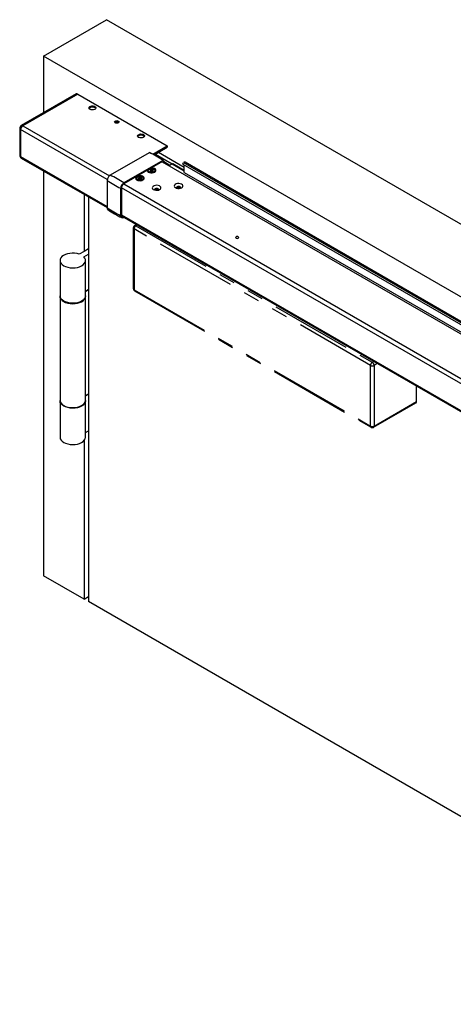
# Model space of a CAD drawing. Units: millimetres. Extents: x 10 to 584, y 10 to 410.
# Drawn here: x 442 to 476, y 102 to 179 of the extents above; entities that cross this region are included whole.
import ezdxf

# ---------------------------------------------------------------- set-up
doc = ezdxf.new("R2010")
doc.units = ezdxf.units.MM
doc.linetypes.add('PHANTOM', pattern=[12.7, 6.35, -1.27, 1.27, -1.27, 1.27, -1.27])

msp = doc.modelspace()

# ---------------------------------------------------------------- linework, layer by layer
at = {"color": 7, "linetype": 'Continuous', "lineweight": 25}
for p, q in [((443.8437, 176.6036), (448.7935, 179.4611)), ((561.9306, 114.1484), (448.7935, 179.4611)), ((443.8437, 176.6036), (443.8437, 172.1487)), ((556.9808, 111.291), (443.8437, 176.6036)), ((446.4058, 173.6277), (442.0995, 171.1418)), ((446.5307, 173.6154), (442.2245, 171.1294)), ((446.5307, 173.6154), (453.5665, 169.5537)), ((441.9745, 170.9253), (441.9745, 168.8023)), ((442.0477, 170.8232), (442.0477, 168.7002)), ((452.4362, 168.9012), (453.5665, 169.5537)), ((452.8523, 169.0394), (453.5665, 169.4517)), ((453.5665, 169.5537), (453.5665, 169.4517)), ((452.1453, 169.0109), (449.0834, 167.2433)), ((452.5465, 168.8424), (452.8523, 169.019)), ((452.5848, 168.8646), (452.5855, 168.8642)), ((452.5855, 168.8642), (452.5848, 168.8645)), ((452.6755, 168.8122), (452.5855, 168.8642)), ((452.64, 168.8964), (453.9483, 168.1412)), ((452.6755, 168.7737), (452.6755, 168.8122)), ((452.8523, 169.019), (452.8523, 169.0394)), ((452.8769, 169.0536), (454.9029, 167.884)), ((442.0995, 168.5857), (448.843, 164.6928)), ((453.206, 168.3986), (450.1441, 166.631)), ((453.1988, 168.3209), (450.1441, 166.5575)), ((453.1705, 168.3046), (490.2865, 146.878)), ((453.1988, 168.3209), (453.1988, 168.2883)), ((453.2624, 168.366), (453.2624, 168.2516)), ((453.2624, 168.333), (453.7715, 168.0391)), ((453.2624, 168.2759), (453.722, 168.0106)), ((453.7009, 167.9984), (453.9483, 168.1412)), ((454.9029, 167.6239), (453.9983, 168.1462)), ((454.7968, 168.1005), (454.8322, 168.2434)), ((454.7968, 168.1005), (490.2936, 147.6087)), ((454.8322, 168.2434), (490.3289, 147.7515)), ((454.9029, 167.4677), (454.9029, 168.0393)), ((490.4539, 147.7639), (454.9572, 168.2558)), ((443.8437, 167.5788), (443.8437, 135.7766)), ((452.0611, 167.5984), (452.0611, 167.5658)), ((452.2512, 167.6801), (452.1947, 167.6474)), ((452.1947, 167.6474), (452.2668, 167.6058)), ((452.2668, 167.5911), (452.1947, 167.5494)), ((452.1947, 167.5494), (452.2512, 167.5168)), ((452.3233, 167.6384), (452.2512, 167.6801)), ((452.2978, 167.5437), (452.2512, 167.6801)), ((452.2512, 167.5168), (452.3233, 167.5584)), ((452.2871, 167.5375), (452.2719, 167.5999)), ((452.4209, 167.6801), (452.3488, 167.6384)), ((452.3488, 167.5584), (452.4209, 167.5168)), ((452.3744, 167.5437), (452.4209, 167.6801)), ((452.4003, 167.5999), (452.3851, 167.5375)), ((452.4054, 167.6058), (452.4775, 167.6474)), ((452.4775, 167.5494), (452.4054, 167.5911)), ((452.4775, 167.6474), (452.4209, 167.6801)), ((452.4209, 167.5168), (452.4775, 167.5494)), ((452.6111, 167.5658), (452.6111, 167.5984)), ((454.9029, 167.4677), (490.3996, 146.9758)), ((448.843, 166.8269), (448.843, 164.6876)), ((451.1419, 166.9861), (451.1419, 166.9535)), ((451.3528, 167.003), (451.2523, 166.9928)), ((451.2523, 166.9928), (451.2662, 166.9474)), ((451.2896, 166.9497), (451.2523, 166.9928)), ((451.2662, 166.9474), (451.3666, 166.9576)), ((451.4285, 167.0811), (451.3497, 167.0731)), ((451.3497, 167.0731), (451.3674, 167.0151)), ((451.3782, 166.9563), (451.3674, 167.0151)), ((451.3781, 166.9564), (451.3676, 167.0129)), ((451.3875, 166.9491), (451.4052, 166.8911)), ((451.426, 166.8968), (451.4042, 166.8946)), ((451.4052, 166.8911), (451.484, 166.8992)), ((451.426, 166.8968), (451.4285, 167.0811)), ((451.427, 166.8934), (451.426, 166.8968)), ((451.4462, 167.0231), (451.4285, 167.0811)), ((451.4663, 166.9605), (451.4523, 166.8959)), ((451.484, 166.8992), (451.4663, 166.9571)), ((451.5675, 167.0249), (451.4671, 167.0147)), ((451.4809, 166.9692), (451.5814, 166.9794)), ((451.5328, 166.9745), (451.5675, 167.0249)), ((451.5814, 166.9794), (451.5675, 167.0249)), ((451.6919, 166.9535), (451.6919, 166.9861)), ((447.0257, 165.7419), (447.0257, 161.253)), ((449.9036, 166.2146), (449.9036, 164.0752)), ((449.9673, 166.2513), (449.9673, 164.112)), ((452.8301, 166.0647), (452.8301, 166.1243)), ((454.3238, 166.2508), (454.4123, 166.1997)), ((447.3793, 165.5378), (447.3793, 158.2318)), ((449.9847, 164.0337), (487.0977, 142.6088)), ((450.1441, 163.9364), (450.1486, 163.9391)), ((447.0257, 161.253), (446.6497, 161.0359)), ((447.0033, 160.8318), (447.3793, 161.0489)), ((447.3793, 161.4571), (447.0257, 161.253)), ((445.1418, 160.5386), (445.1418, 157.7624)), ((447.1418, 157.7624), (447.1418, 160.5386)), ((447.3793, 158.2726), (447.1418, 158.1356)), ((447.1418, 158.0947), (447.3793, 158.2318)), ((447.3793, 158.2318), (447.3793, 150.0664)), ((445.1418, 157.7215), (445.1418, 149.5561)), ((447.1418, 149.5561), (447.1418, 157.7215)), ((445.1418, 149.5153), (445.1418, 146.6574)), ((447.1418, 149.9293), (447.3793, 150.0664)), ((447.3793, 150.0256), (447.1418, 149.8885)), ((447.1418, 146.6574), (447.1418, 149.5153)), ((447.3793, 150.0664), (447.3793, 133.7356)), ((447.1418, 147.0306), (447.3793, 147.1677)), ((447.0257, 146.3874), (447.0257, 133.9397)), ((447.0257, 133.9397), (443.8437, 135.7766)), ((447.0257, 133.9397), (447.3793, 134.1438)), ((502.18, 102.0998), (447.3793, 133.7356))]:
    msp.add_line(p, q, dxfattribs=at)
at = {"color": 1, "linetype": 'Continuous', "lineweight": 25}
for p, q in [((442.2245, 171.1294), (449.0266, 167.2026)), ((448.8498, 166.8964), (442.0477, 170.8232)), ((442.0477, 168.7002), (448.843, 164.7774)), ((453.9483, 168.1412), (454.9029, 167.5901)), ((452.2807, 167.5338), (452.2668, 167.5911)), ((452.3233, 167.5584), (452.3233, 167.6384)), ((452.3488, 167.5584), (452.3488, 167.6384)), ((452.3915, 167.5338), (452.4054, 167.5911)), ((450.1441, 166.5575), (487.2699, 145.1252)), ((451.3613, 166.957), (451.3528, 167.003)), ((451.43, 166.8937), (451.4462, 167.0231)), ((451.4522, 166.8959), (451.4671, 167.0147)), ((451.4531, 166.896), (451.4663, 166.9571)), ((487.1017, 144.8141), (449.9673, 166.2513)), ((449.9673, 164.1283), (487.0975, 142.6935))]:
    msp.add_line(p, q, dxfattribs=at)
at = {"color": 7, "linetype": 'PHANTOM', "lineweight": 25}
for p, q in [((451.1509, 163.3605), (450.9987, 163.2726)), ((451.0987, 163.2627), (469.6673, 152.5432)), ((450.8987, 163.0994), (450.8987, 158.3308)), ((469.5259, 152.2983), (450.9572, 163.0177)), ((450.9572, 163.0177), (450.9572, 158.2491)), ((450.9572, 158.2491), (469.5259, 147.5297)), ((450.9987, 158.1575), (469.5673, 147.4381)), ((469.5259, 147.5297), (469.5259, 152.2983)), ((469.8087, 152.2983), (469.8087, 147.5297)), ((473.1392, 149.4523), (473.1392, 150.6669)), ((469.7673, 147.4381), (473.0977, 149.3607)), ((469.8087, 147.5297), (473.1392, 149.4523))]:
    msp.add_line(p, q, dxfattribs=at)
at = {"color": 1, "linetype": 'PHANTOM', "lineweight": 25}
for p, q in [((451.2095, 163.3266), (451.0987, 163.2627)), ((469.6673, 152.5432), (469.7781, 152.6072)), ((470.061, 152.4439), (469.8087, 152.2983))]:
    msp.add_line(p, q, dxfattribs=at)
at = {"color": 7, "linetype": 'Continuous', "lineweight": 25, "flags": 128}
for points in [[(447.4959, 172.4173), (447.4388, 172.4654), (447.4157, 172.5222), (447.4297, 172.58), (447.4788, 172.631), (447.5566, 172.6682), (447.6524, 172.6868), (447.7534, 172.6841), (447.8458, 172.6605), (447.9173, 172.6193), (447.9581, 172.5659), (447.9628, 172.5076), (447.9306, 172.4523), (447.8661, 172.4074), (447.7778, 172.379), (447.6777, 172.3709), (447.5793, 172.3843), (447.4959, 172.4173)], [(447.9508, 172.4785), (447.942, 172.4916), (447.8849, 172.5397)], [(449.4758, 171.3559), (449.4379, 171.3887), (449.4246, 171.4274), (449.4379, 171.466), (449.4758, 171.4988), (449.5326, 171.5207), (449.5996, 171.5284), (449.6666, 171.5207), (449.7233, 171.4988), (449.7613, 171.466), (449.7746, 171.4274), (449.7613, 171.3887), (449.7233, 171.3559), (449.6666, 171.334), (449.5996, 171.3264), (449.5326, 171.334), (449.4758, 171.3559)], [(451.3143, 170.213), (451.2572, 170.2611), (451.2341, 170.3179), (451.248, 170.3757), (451.2972, 170.4267), (451.375, 170.4639), (451.4708, 170.4825), (451.5717, 170.4798), (451.6642, 170.4562), (451.7357, 170.4149), (451.7765, 170.3616), (451.7811, 170.3033), (451.749, 170.248), (451.6845, 170.2031), (451.5962, 170.1747), (451.4961, 170.1666), (451.3977, 170.18), (451.3143, 170.213)], [(451.7692, 170.2742), (451.7603, 170.2873), (451.7032, 170.3354)], [(452.1453, 169.0109), (452.164, 169.018), (452.1806, 169.017), (452.1819, 169.0161)], [(453.2624, 168.366), (453.2592, 168.3858), (453.25, 168.3997), (453.2359, 168.406), (453.2184, 168.4042), (453.206, 168.3986)], [(451.6573, 166.8677), (451.7223, 166.9203), (451.7542, 166.9823), (451.7496, 167.0468), (451.7089, 167.107), (451.6366, 167.1563), (451.5404, 167.1894), (451.4309, 167.2026), (451.3198, 167.1946), (451.2193, 167.1663), (451.1401, 167.1206), (451.091, 167.0625), (451.0771, 166.9984), (451.1001, 166.9352), (451.1574, 166.8797), (451.2428, 166.8379), (451.3471, 166.8144), (451.4589, 166.8118), (451.5662, 166.8302), (451.6573, 166.8677)], [(451.3692, 167.1425), (451.4702, 167.1419), (451.5641, 167.1202), (451.638, 167.0805), (451.6821, 167.028), (451.6904, 166.9698), (451.6617, 166.9139), (451.6, 166.8677), (451.5135, 166.8375), (451.414, 166.8274), (451.3148, 166.8387), (451.2295, 166.8699), (451.1694, 166.9168), (451.1428, 166.9731), (451.1532, 167.0312), (451.1991, 167.0831), (451.2745, 167.122), (451.3692, 167.1425)], [(451.9964, 167.6268), (451.9964, 167.6107), (452.0194, 167.5475), (452.0766, 167.492), (452.1621, 167.4502), (452.2663, 167.4267), (452.3781, 167.4241), (452.4854, 167.4425), (452.5765, 167.48)], [(452.1211, 167.4668), (452.0753, 167.5153), (452.0611, 167.5658)], [(452.1416, 167.7107), (452.225, 167.7437), (452.3234, 167.757), (452.4235, 167.7489), (452.5118, 167.7206), (452.5763, 167.6757), (452.6085, 167.6204), (452.6038, 167.5621), (452.563, 167.5087), (452.4915, 167.4675), (452.3991, 167.4439), (452.2981, 167.4412), (452.2023, 167.4597), (452.1245, 167.497), (452.0753, 167.548), (452.0614, 167.6058), (452.0845, 167.6625), (452.1416, 167.7107)], [(452.2668, 167.6058), (452.2707, 167.6024), (452.2721, 167.5984), (452.2707, 167.5945), (452.2668, 167.5911)], [(452.5765, 167.48), (452.6415, 167.5326), (452.6735, 167.5946), (452.6689, 167.6591), (452.6282, 167.7193), (452.5558, 167.7686), (452.4597, 167.8017), (452.3501, 167.8149), (452.3223, 167.815)], [(452.4054, 167.5911), (452.4015, 167.5945), (452.4001, 167.5984), (452.4015, 167.6024), (452.4054, 167.6058)], [(451.3674, 167.0151), (451.3672, 167.011), (451.3644, 167.0073), (451.3594, 167.0045), (451.3528, 167.003)], [(451.4663, 166.9571), (451.4665, 166.9612), (451.4693, 166.9649), (451.4743, 166.9677), (451.4809, 166.9692)], [(452.9654, 166.1126), (453.0305, 166.1651), (453.0624, 166.2271), (453.0578, 166.2916), (453.0171, 166.3518), (452.9447, 166.4011), (452.8486, 166.4342), (452.7391, 166.4475), (452.628, 166.4395), (452.5274, 166.4111), (452.4483, 166.3654), (452.3991, 166.3074), (452.3853, 166.2432), (452.4083, 166.18), (452.4656, 166.1245), (452.551, 166.0827), (452.6552, 166.0593), (452.7671, 166.0566), (452.8743, 166.075), (452.9654, 166.1126)], [(454.6978, 166.2554), (454.7629, 166.308), (454.7948, 166.3699), (454.7902, 166.4345), (454.7495, 166.4947), (454.6772, 166.544), (454.581, 166.5771), (454.4715, 166.5903), (454.3604, 166.5823), (454.2598, 166.554), (454.1807, 166.5083), (454.1315, 166.4502), (454.1177, 166.3861), (454.1407, 166.3229), (454.198, 166.2674), (454.2834, 166.2256), (454.3876, 166.2021), (454.4995, 166.1995), (454.6067, 166.2179), (454.6978, 166.2554)], [(454.6165, 166.2207), (454.6274, 166.2554), (454.6145, 166.293), (454.5776, 166.3248), (454.5225, 166.3461), (454.4574, 166.3536), (454.3924, 166.3461), (454.3372, 166.3248), (454.3004, 166.293), (454.2874, 166.2554), (454.2984, 166.2207)], [(452.884, 166.0779), (452.895, 166.1125), (452.8821, 166.1501), (452.8452, 166.1819), (452.7901, 166.2032), (452.725, 166.2107), (452.6599, 166.2032), (452.6048, 166.1819), (452.5679, 166.1501), (452.555, 166.1125), (452.566, 166.0779)], [(452.8861, 166.0785), (452.8821, 166.0848), (452.8452, 166.1166)], [(454.6185, 166.2214), (454.5995, 166.244), (454.5508, 166.2721), (454.4868, 166.2868), (454.4179, 166.2855), (454.3556, 166.2687), (454.3099, 166.2389), (454.2971, 166.2228)], [(459.142, 162.302), (459.1691, 162.3254), (459.1786, 162.353), (459.1691, 162.3806), (459.142, 162.404), (459.1014, 162.4197), (459.0536, 162.4252), (459.0058, 162.4197), (458.9652, 162.404), (458.9381, 162.3806), (458.9286, 162.353), (458.9381, 162.3254), (458.9652, 162.302), (459.0058, 162.2863), (459.0536, 162.2808), (459.1014, 162.2863), (459.142, 162.302)], [(446.6497, 161.0359), (446.4754, 161.0828), (446.2888, 161.1096), (446.0968, 161.1153), (445.9064, 161.0997), (445.7247, 161.0633), (445.5585, 161.0075), (445.4138, 160.9344), (445.2961, 160.8466), (445.2096, 160.7474), (445.1576, 160.6406), (445.1419, 160.5299), (445.1633, 160.4196), (445.2209, 160.3137), (445.3125, 160.2161), (445.4347, 160.1304), (445.5831, 160.0598), (445.7522, 160.0069), (445.9357, 159.9737), (446.1268, 159.9614), (446.3185, 159.9704), (446.5036, 160.0004), (446.6754, 160.0503), (446.8274, 160.1183), (446.9541, 160.2018), (447.0507, 160.2978), (447.1137, 160.4027), (447.1408, 160.5126), (447.131, 160.6235), (447.0845, 160.7312), (447.0033, 160.8318)], [(447.1418, 157.7624), (447.1408, 157.7364), (447.1137, 157.6265), (447.0507, 157.5216), (446.9541, 157.4256), (446.8274, 157.3421), (446.6754, 157.2741), (446.5036, 157.2242), (446.3185, 157.1942), (446.1268, 157.1851), (445.9357, 157.1975), (445.7522, 157.2307), (445.5831, 157.2836), (445.4347, 157.3542), (445.3125, 157.4398), (445.2209, 157.5374), (445.1633, 157.6434), (445.1419, 157.7537), (445.1418, 157.7624)], [(445.1425, 157.742), (445.1419, 157.7129), (445.1633, 157.6025), (445.2209, 157.4966), (445.3125, 157.399), (445.4347, 157.3133), (445.5831, 157.2427), (445.7522, 157.1899), (445.9357, 157.1566), (446.1268, 157.1443), (446.3185, 157.1533), (446.5036, 157.1834), (446.6754, 157.2333), (446.8274, 157.3013), (446.9541, 157.3848), (447.0507, 157.4808), (447.1137, 157.5856), (447.1408, 157.6955), (447.1412, 157.742)], [(445.1418, 149.5561), (445.1419, 149.5475), (445.1633, 149.4371), (445.2209, 149.3312), (445.3125, 149.2336), (445.4347, 149.1479), (445.5831, 149.0773), (445.7522, 149.0245), (445.9357, 148.9912), (446.1268, 148.9789), (446.3185, 148.9879), (446.5036, 149.0179), (446.6754, 149.0679), (446.8274, 149.1358), (446.9541, 149.2194), (447.0507, 149.3153), (447.1137, 149.4202), (447.1408, 149.5301), (447.1418, 149.5561)], [(447.1412, 149.5357), (447.1408, 149.4893), (447.1137, 149.3794), (447.0507, 149.2745), (446.9541, 149.1785), (446.8274, 149.095), (446.6754, 149.027), (446.5036, 148.9771), (446.3185, 148.9471), (446.1268, 148.9381), (445.9357, 148.9504), (445.7522, 148.9836), (445.5831, 149.0365), (445.4347, 149.1071), (445.3125, 149.1928), (445.2209, 149.2904), (445.1633, 149.3963), (445.1419, 149.5066), (445.1425, 149.5357)], [(445.1418, 146.6574), (445.1419, 146.6487), (445.1633, 146.5384), (445.2209, 146.4325), (445.3125, 146.3349), (445.4347, 146.2492), (445.5831, 146.1786), (445.7522, 146.1257), (445.9357, 146.0925), (446.1268, 146.0802), (446.3185, 146.0892), (446.5036, 146.1192), (446.6754, 146.1691), (446.8274, 146.2371), (446.9541, 146.3206), (447.0507, 146.4166), (447.1137, 146.5215), (447.1408, 146.6314), (447.1418, 146.6574)]]:
    msp.add_lwpolyline(points, dxfattribs=at)
at = {"color": 7, "linetype": 'Continuous', "lineweight": 25}
for centre, radius, start, end in [((446.4575, 173.5131), 0.1257, 54.382423, 114.307119), ((447.694, 172.237), 0.3578, 57.771804, 137.559664), ((442.2245, 170.9253), 0.25, 119.997312, 180), ((442.4315, 170.8057), 0.3842, 122.605478, 177.394522), ((449.5996, 171.1929), 0.2376, 50.530051, 129.469949), ((451.5124, 170.0327), 0.3578, 57.771801, 137.559682), ((442.2245, 168.8023), 0.25, 180, 240.002688), ((450.3491, 164.6094), 4.773, 52.476235, 67.52914), ((453.9776, 168.1003), 0.0503, 65.692881, 125.617577), ((454.9054, 168.1412), 0.1257, 65.692881, 125.617577), ((449.365, 166.8031), 0.5225, 122.605478, 177.394522), ((444.914, 158.7961), 9.4202, 56.275568, 63.729808), ((452.3361, 167.663), 0.0277, 242.576501, 297.423499), ((452.3361, 167.5338), 0.0277, 62.576501, 117.423499), ((452.4799, 167.5776), 0.1318, 302.735214, 354.833789), ((454.0738, 174.6631), 9.4217, 236.276173, 243.729204), ((450.4256, 166.1908), 0.5225, 122.605478, 177.394522), ((450.3511, 166.2339), 0.3842, 122.605478, 177.394522), ((451.2651, 166.9605), 0.1235, 183.273119, 239.1587), ((451.3711, 166.9385), 0.0195, 32.781413, 103.182234), ((451.4626, 167.0337), 0.0195, 212.781413, 283.182234), ((451.5676, 166.9611), 0.1245, 301.099856, 356.46832), ((452.7266, 165.9333), 0.2184, 57.088415, 137.832185), ((449.0175, 164.6716), 0.1753, 174.771733, 229.923171), ((454.0738, 172.5238), 9.4217, 236.276173, 243.729204), ((452.2224, 169.0527), 5.6007, 233.689834, 246.452979), ((450.0502, 164.0515), 0.1485, 170.785963, 309.203285), ((450.0739, 164.0938), 0.1082, 170.331946, 266.652115)]:
    msp.add_arc(centre, radius, start, end, dxfattribs=at)
at = {"color": 1, "linetype": 'Continuous', "lineweight": 25}
for centre, radius, start, end in [((442.1512, 171.0272), 0.1257, 54.382423, 114.307119), ((442.0996, 170.9377), 0.1257, 185.694799, 245.625342), ((442.0996, 168.8147), 0.1257, 185.694799, 245.625342), ((442.1702, 168.6867), 0.1232, 173.701152, 234.986667)]:
    msp.add_arc(centre, radius, start, end, dxfattribs=at)
at = {"color": 7, "linetype": 'PHANTOM', "lineweight": 25}
for centre, radius, start, end in [((451.0987, 163.0994), 0.2, 119.997312, 180), ((451.2643, 163.0037), 0.3074, 122.605478, 177.394522), ((451.0987, 158.3308), 0.2, 180, 240.002688), ((469.8329, 152.2843), 0.3074, 122.605478, 177.394522), ((469.5017, 152.2843), 0.3074, 2.605478, 57.394522), ((469.6673, 152.5712), 0.3074, 242.609672, 297.390328), ((473.044, 149.4402), 0.0959, 304.056351, 7.25583), ((469.6673, 147.8026), 0.3074, 242.609672, 297.390328), ((469.6673, 147.6113), 0.2, 240.002688, 299.997312)]:
    msp.add_arc(centre, radius, start, end, dxfattribs=at)
at = {"color": 1, "linetype": 'PHANTOM', "lineweight": 25}
for centre, radius, start, end in [((451.0401, 163.1809), 0.1006, 54.382423, 114.307119), ((450.9987, 163.1093), 0.1006, 185.694799, 245.625342), ((450.9987, 158.3407), 0.1006, 185.694799, 245.625342), ((451.0552, 158.2383), 0.0986, 173.701152, 234.986667), ((469.621, 147.5176), 0.0959, 172.74417, 235.943649), ((469.7107, 147.5189), 0.0986, 305.013333, 6.298848)]:
    msp.add_arc(centre, radius, start, end, dxfattribs=at)
at = {"color": 7, "linetype": 'Continuous', "lineweight": 25}
msp.add_ellipse((445.6809, 156.5244), major_axis=(7.0005, 12.2229), ratio=0.5796486, start_param=6.2061316, end_param=6.3562725, dxfattribs=at)

doc.saveas('drawing.dxf')
